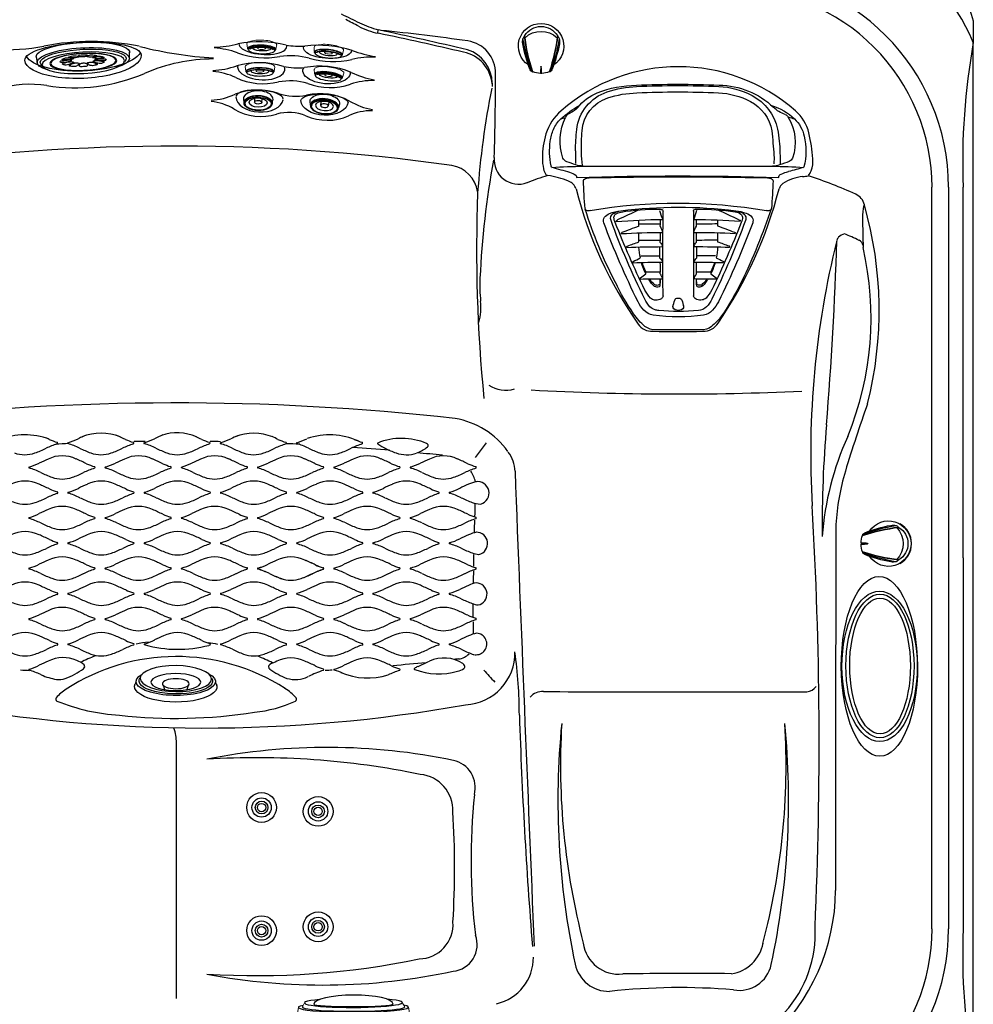
# Model space of a CAD drawing. Extents: x 937 to 1030, y 797 to 934.
# Drawn here: x 972 to 1030, y 828 to 888 of the extents above; entities that cross this region are included whole.
import ezdxf

# ---------------------------------------------------------------- set-up
doc = ezdxf.new("R2010")
doc.units = 0
doc.header["$MEASUREMENT"] = 0
doc.layers.add('1', color=4, linetype='Continuous')

# ---------------------------------------------------------------- blocks, each defined once
blk = doc.blocks.new('2014M1')
at = {"layer": '1', "color": 4, "linetype": 'Continuous', "lineweight": 15}
for p, q in [((-0.901, -0.243), (-0.857, -0.521)), ((-0.231, -0.44), (-0.23, -0.505)), ((0.23, -0.505), (0.231, -0.44)), ((0.857, -0.521), (0.901, -0.243))]:
    blk.add_line(p, q, dxfattribs=at)
at = {"layer": '1', "color": 3, "linetype": 'Continuous'}
for centre, radius, start, end in [((-0.374, -1.133), 0.665, 101.30208, 119.18489), ((0, -3.007), 2.577, 77.90813, 101.30208), ((0.435, -0.977), 0.5, 58.18471, 77.90813)]:
    blk.add_arc(centre, radius, start, end, dxfattribs=at)
at = {"layer": '1', "color": 4, "linetype": 'Continuous', "lineweight": 15}
for centre, major_axis, ratio, start_param, end_param in [((0, -0.243), (-0.901, 0), 0.269705, 3.055928, 6.36885), ((-0.002, -0.523), (-0.859, -0.005), 0.272006, 2.75067, 6.690134)]:
    blk.add_ellipse(centre, major_axis=major_axis, ratio=ratio, start_param=start_param, end_param=end_param, dxfattribs=at)
at = {"layer": '1', "color": 3, "linetype": 'Continuous'}
for centre, major_axis, ratio, start_param, end_param in [((0, -0.538), (-0.826, 0), 0.255142, 2.85021, 6.573343), ((0, -0.512), (-0.548, 0.001), 0.27151, 6.136025, 9.578986)]:
    blk.add_ellipse(centre, major_axis=major_axis, ratio=ratio, start_param=start_param, end_param=end_param, dxfattribs=at)
blk.add_ellipse((0, -0.612), major_axis=(-0.793, -0.001), ratio=0.271001, dxfattribs=at)
at = {"layer": '1', "color": 4, "linetype": 'Continuous', "lineweight": 15}
blk.add_ellipse((0, -0.509), major_axis=(-0.23, 0), ratio=0.275384, dxfattribs=at)
blk = doc.blocks.new('2014MJ7')
at = {"layer": '1', "color": 4}
for p, q in [((-0.898, -0.492), (-0.854, -0.739)), ((-0.232, -0.458), (-0.23, -0.696)), ((0.23, -0.696), (0.232, -0.458)), ((0.854, -0.739), (0.898, -0.492))]:
    blk.add_line(p, q, dxfattribs=at)
blk.add_ellipse((0, -0.492), major_axis=(-0.898, 0), ratio=0.547446, start_param=2.947545, end_param=6.477233, dxfattribs=at)
at = {"layer": '1', "color": 3}
blk.add_ellipse((0, -0.724), major_axis=(-0.816, 0.005), ratio=0.50035, start_param=2.865459, end_param=6.570635, dxfattribs=at)
at = {"layer": '1', "color": 4}
for centre, major_axis, ratio in [((-0.001, -0.734), (-0.855, 0.005), 0.541267), ((0.001, -0.691), (-0.229, 0.005), 0.480627)]:
    blk.add_ellipse(centre, major_axis=major_axis, ratio=ratio, dxfattribs=at)
at = {"layer": '1', "color": 3}
for centre, major_axis, ratio in [((0, -0.778), (-0.793, 0.005), 0.493016), ((0.001, -0.711), (-0.547, 0.006), 0.510461)]:
    blk.add_ellipse(centre, major_axis=major_axis, ratio=ratio, dxfattribs=at)
blk = doc.blocks.new('2014S124')
at = {"layer": '1', "color": 4, "linetype": 'Continuous'}
for p, q in [((-2.902, -1.151), (-2.871, -0.798)), ((2.726, -0.801), (2.757, -1.151))]:
    blk.add_line(p, q, dxfattribs=at)
for centre, radius, start, end in [((-1.094, -0.969), 0.419, 102.30616, 126.17528), ((-1.127, -0.964), 0.408, 78.04886, 97.92454), ((-1.462, -2.585), 2.063, 67.49842, 78.27721), ((-0.894, -0.516), 0.0301, 99.17785, 221.30698), ((-0.391, 0.306), 0.992, 238.02554, 256.89736), ((1.101, -12.868), 12.543, 97.96878, 99.17785), ((-0.627, -0.838), 0.391, 70.50257, 91.5894), ((-0.696, -0.886), 0.462, 39.12145, 64.43622), ((-0.358, -0.614), 0.0287, 274.49062, 41.88174), ((-0.286, -0.478), 0.0376, 128.332, 191.55559), ((-0.091, -0.438), 0.236, 191.55559, 220.05631), ((-0.226, -0.553), 0.134, 93.77125, 128.332), ((-0.168, -0.476), 0.155, 227.54611, 265.02271), ((-0.065, -3), 2.586, 86.77407, 93.77125), ((0.028, -0.484), 0.146, 270.45555, 314.10757), ((0.07, -0.601), 0.183, 61.06306, 86.77407), ((-0.256, -0.328), 0.465, 325.8951, 339.01202), ((0.138, -0.479), 0.0434, 339.01202, 61.06306), ((0.204, -0.614), 0.0287, 138.11826, 265.50938), ((0.541, -0.886), 0.462, 115.56378, 140.87855), ((0.472, -0.838), 0.391, 88.4106, 109.49743), ((0.237, 0.306), 0.992, 283.10264, 301.97446), ((-1.256, -12.868), 12.543, 80.82215, 82.03122), ((1.308, -2.585), 2.063, 101.72279, 112.50158), ((0.74, -0.516), 0.0301, 318.69302, 80.82215), ((0.973, -0.964), 0.408, 82.07546, 101.95114), ((0.94, -0.969), 0.419, 53.82472, 77.69384), ((-1.416, -0.77), 0.0473, 99.15832, 182.82541), ((-1.402, -0.769), 0.0613, 182.82541, 251.7181), ((-1.363, -1.099), 0.381, 85.90541, 99.15832), ((-1.181, 0.229), 1.083, 257.21053, 266.53917), ((-1.331, -0.639), 0.0133, 139.63881, 230.93147), ((-1.247, -0.531), 0.15, 231.95617, 254.16671), ((-1.327, -0.909), 0.0126, 97.50912, 238.93788), ((-1.756, -6.588), 5.884, 81.237, 85.90541), ((-1.028, -0.413), 0.592, 238.93788, 260.38603), ((-0.989, -3.477), 2.602, 87.27978, 97.50912), ((-0.71, 1.361), 2.117, 254.16671, 266.21492), ((-0.99, 2.535), 3.397, 265.66767, 272.28747), ((-1.05, -0.539), 0.464, 260.38603, 276.11808), ((-1.602, 4.618), 5.65, 276.11808, 279.27437), ((-0.912, -1.04), 0.0135, 106.93268, 266.11582), ((-0.464, -2.514), 1.554, 97.62623, 106.93268), ((-0.391, 1.308), 2.419, 257.53073, 264.72726), ((-0.891, -1.423), 0.547, 69.49384, 87.27978), ((-0.866, -0.864), 0.0917, 48.933, 85.6576), ((-0.85, -0.793), 0.0663, 265.92354, 311.88695), ((-0.826, -0.391), 0.361, 266.21492, 280.86548), ((-0.827, -0.819), 0.0316, 311.88695, 48.933), ((-0.804, -0.508), 0.242, 280.86548, 305.5063), ((-0.305, -0.284), 0.741, 237.7862, 241.10405), ((-0.702, -0.898), 0.0617, 279.27437, 307.87815), ((-0.684, -0.697), 0.0224, 339.91621, 58.10102), ((-0.574, -1.691), 0.723, 86.82516, 97.62623), ((-0.669, -0.939), 0.00905, 307.87815, 43.5431), ((-0.525, -0.103), 0.566, 260.71234, 287.3942), ((-0.593, -0.55), 0.552, 267.89846, 282.19897), ((-0.588, -1.941), 0.974, 75.69297, 86.82516), ((-0.563, -0.705), 0.394, 282.79153, 304.93324), ((-0.353, -1.015), 0.0189, 320.31811, 73.09928), ((-0.293, -1.089), 0.028, 160.74005, 281.45722), ((-0.136, -1.22), 0.231, 119.92752, 142.41019), ((-0.07, 0.673), 1.802, 263.06646, 277.17717), ((-0.144, -1.417), 0.411, 94.02804, 105.10915), ((-0.078, 0.324), 0.96, 263.85909, 276.41416), ((-0.075, -2.039), 1.037, 81.53371, 95.46452), ((0.061, -1.13), 0.117, 49.88276, 81.53371), ((0.027, -1.171), 0.171, 30.73636, 49.88276), ((0.155, -1.094), 0.0212, 270.83793, 30.73636), ((0.198, -1.015), 0.0189, 106.90072, 219.68189), ((0.409, -0.705), 0.394, 235.06676, 257.20847), ((0.433, -1.941), 0.974, 93.17484, 104.30703), ((0.371, -0.103), 0.566, 252.6058, 279.28766), ((0.438, -0.55), 0.552, 257.80103, 272.10154), ((0.419, -1.691), 0.723, 82.37377, 93.17484), ((0.236, 1.308), 2.419, 275.27274, 282.46927), ((0.515, -0.939), 0.00905, 136.4569, 232.12185), ((0.53, -0.697), 0.0224, 121.89898, 200.08379), ((0.15, -0.284), 0.741, 298.89595, 302.2138), ((0.649, -0.508), 0.242, 234.4937, 259.13452), ((0.547, -0.898), 0.0617, 232.12185, 260.72563), ((0.309, -2.514), 1.554, 73.06732, 82.37377), ((1.448, 4.618), 5.65, 260.72563, 263.88192), ((0.737, -1.423), 0.547, 92.72022, 110.50616), ((0.672, -0.391), 0.361, 259.13452, 273.78508), ((0.672, -0.819), 0.0316, 131.067, 228.11305), ((0.712, -0.864), 0.0917, 94.3424, 131.067), ((0.695, -0.793), 0.0663, 228.11305, 274.07646), ((0.556, 1.361), 2.117, 273.78508, 285.83329), ((0.836, 2.535), 3.397, 267.71253, 274.33233), ((1.601, -6.588), 5.884, 94.09459, 98.763), ((0.834, -3.477), 2.602, 82.49088, 92.72022), ((0.758, -1.04), 0.0135, 273.88418, 73.06732), ((0.895, -0.539), 0.464, 263.88192, 279.61397), ((0.874, -0.413), 0.592, 279.61397, 301.06212), ((1.027, 0.229), 1.083, 273.46083, 282.78947), ((1.093, -0.531), 0.15, 285.83329, 308.04383), ((1.173, -0.909), 0.0126, 301.06212, 82.49088), ((1.208, -1.099), 0.381, 80.84168, 94.09459), ((1.177, -0.639), 0.0133, 309.06853, 40.36119), ((1.247, -0.769), 0.0613, 288.2819, 357.17459), ((1.261, -0.77), 0.0473, 357.17459, 80.84168)]:
    blk.add_arc(centre, radius, start, end, dxfattribs=at)
at = {"layer": '1', "color": 3, "linetype": 'Continuous'}
for centre, major_axis, ratio in [((-0.077, -0.651), (-2.498, 0.009), 0.259148), ((-0.073, -0.697), (-2.027, 0), 0.25727)]:
    blk.add_ellipse(centre, major_axis=major_axis, ratio=ratio, dxfattribs=at)
at = {"layer": '1', "color": 4, "linetype": 'Continuous'}
for centre, major_axis, ratio, start_param, end_param in [((-0.072, -0.799), (-2.798, 0.001), 0.271239, 5.590718, 10.215837), ((-0.073, -1.151), (-2.83, 0), 0.260205, 6.236712, 9.470532)]:
    blk.add_ellipse(centre, major_axis=major_axis, ratio=ratio, start_param=start_param, end_param=end_param, dxfattribs=at)
at = {"layer": '1', "color": 3, "linetype": 'Continuous'}
blk.add_ellipse((-0.072, -0.796), major_axis=(-2.605, 0.01), ratio=0.257336, start_param=5.994174, end_param=9.732946, dxfattribs=at)
at = {"layer": '1', "color": 4, "linetype": 'Continuous'}
blk.add_ellipse((-0.072, -0.701), major_axis=(-1.968, 0), ratio=0.258128, dxfattribs=at)
blk = doc.blocks.new('2014JS2')
at = {"layer": '1', "color": 4, "linetype": 'Continuous', "lineweight": 15}
for p, q in [((-2.331, 1.3), (-2.416, 0.934)), ((2.567, 0.934), (2.482, 1.3))]:
    blk.add_line(p, q, dxfattribs=at)
at = {"layer": '1', "color": 4, "linetype": 'Continuous'}
for centre, radius, start, end in [((-1.335, 0.648), 0.73, 8.21459, 30.45719), ((1.622, 0.603), 0.871, 151.52836, 170.38888)]:
    blk.add_arc(centre, radius, start, end, dxfattribs=at)
at = {"layer": '1', "color": 3, "linetype": 'Continuous'}
for centre, major_axis, ratio in [((0.073, 1.419), (-2.159, -0.019), 0.363798), ((0.076, 1.207), (-1.51, 0.005), 0.339788)]:
    blk.add_ellipse(centre, major_axis=major_axis, ratio=ratio, dxfattribs=at)
at = {"layer": '1', "color": 4, "linetype": 'Continuous'}
for centre, major_axis, ratio, start_param, end_param in [((0.075, 1.242), (-2.404, -0.002), 0.35119, 5.678823, 9.981284), ((0.075, 0.934), (-2.492, 0), 0.375367, 6.108581, 9.599382)]:
    blk.add_ellipse(centre, major_axis=major_axis, ratio=ratio, start_param=start_param, end_param=end_param, dxfattribs=at)
at = {"layer": '1', "color": 3, "linetype": 'Continuous'}
blk.add_ellipse((0.075, 1.274), major_axis=(-2.225, -0.006), ratio=0.35191, start_param=6.032094, end_param=9.675053, dxfattribs=at)
at = {"layer": '1', "color": 4, "linetype": 'Continuous'}
blk.add_ellipse((0.075, 1.111), major_axis=(-0.812, -0.002), ratio=0.373446, dxfattribs=at)
blk = doc.blocks.new('2014AV')
at = {"layer": '1', "color": 4, "linetype": 'Continuous'}
for p, q in [((0.59, 1.004), (0.59, 0.984)), ((-1.575, 0.526), (-1.575, 0.501)), ((-1.575, -0.526), (-1.575, -0.501)), ((0.59, -1.004), (0.59, -0.984))]:
    blk.add_line(p, q, dxfattribs=at)
for centre, radius, start, end in [((-0.026, 0), 1.375, 213.74284, 146.18679), ((-1.341, 0.387), 0.29, 113.06827, 141.37067), ((1.395, -6.282), 7.499, 99.80764, 112.33084), ((0.245, 0.369), 0.749, 74.93644, 99.81969), ((-0.057, 0.071), 1.135, 55.2054, 64.04467), ((0, 0), 1.161, 301.85239, 58.14761), ((-0.289, 0), 1.391, 159.08422, 178.28568), ((-1.092, 0.334), 0.53, 153.90726, 159.32553), ((-0.289, 0), 1.391, 181.71482, 200.91636), ((-1.092, -0.334), 0.53, 200.67447, 206.09274), ((-1.341, -0.387), 0.29, 218.62933, 246.93173), ((1.395, 6.282), 7.499, 247.66916, 260.19236), ((0.245, -0.369), 0.749, 260.18031, 285.06356), ((-0.057, -0.071), 1.135, 295.95533, 304.7946)]:
    blk.add_arc(centre, radius, start, end, dxfattribs=at)
at = {"layer": '1', "color": 3, "linetype": 'Continuous'}
for centre, radius, start, end in [((1.863, -9.907), 10.984, 96.65413, 108.31002), ((1.993, -10.4), 11.47, 96.90962, 108.19227), ((1.812, -8.247), 9.441, 98.38361, 110.96753), ((-0.553, 0), 1.42, 316.91487, 43.08513), ((1.993, 10.4), 11.47, 251.8075, 263.09064), ((1.863, 9.907), 10.984, 251.68998, 263.34587), ((1.812, 8.247), 9.441, 249.03247, 261.61639)]:
    blk.add_arc(centre, radius, start, end, dxfattribs=at)
at = {"layer": '1', "color": 2, "linetype": 'Continuous'}
for centre, radius, start, end in [((-1.716, 0), 0.0554, 311.36187, 48.63863), ((15.926, 321.236), 321.68, 266.86338, 266.93396), ((-1.28, 0), 0.0163, 273.06604, 86.93396), ((16.137, -325.179), 325.628, 93.06604, 93.13577)]:
    blk.add_arc(centre, radius, start, end, dxfattribs=at)
blk = doc.blocks.new('2014MF')
at = {"layer": '1', "color": 4, "linetype": 'Continuous'}
for centre, radius, start, end in [((168.897, -168.917), 238.87, 133.70123, 136.29207), ((4.233, 3.41), 0.521, 104.43036, 135.45495), ((4.137, 3.783), 0.136, 60.72499, 104.43036), ((-14.312, -13.864), 25.66, 39.98835, 43.81471), ((-20.17, -10.637), 28.761, 17.84702, 27.38701), ((-6.637, -6.643), 14.658, 10.57701, 19.19889), ((-3.741, -4.126), 0.175, 158.38337, 213.6889), ((-3.327, -4.29), 0.62, 136.29207, 158.38337), ((4.546, -4.634), 3.297, 354.06152, 11.92888), ((19.251, 20.369), 33.766, 226.74543, 229.58758), ((14.593, 29.482), 38.852, 243.65236, 250.77025), ((-2.537, -5.144), 0.221, 242.64411, 339.75172), ((6.874, -4.876), 0.957, 311.67846, 354.06152), ((-151.799, 151.817), 223.957, 314.64851, 315.34392), ((6.693, 6.835), 14.866, 250.77025, 259.91446), ((4.872, -6.875), 0.959, 276.83737, 318.31397), ((4.624, -4.802), 3.047, 259.91446, 276.83737)]:
    blk.add_arc(centre, radius, start, end, dxfattribs=at)
at = {"layer": '1', "color": 3, "linetype": 'Continuous'}
for centre, radius, start, end in [((5.155, 2.535), 0.213, 287.38922, 25.35441), ((23.554, -23.545), 31.714, 125.32051, 144.70268), ((5.594, -1.144), 2.733, 113.14378, 127.94372), ((4.683, -0.003), 1.262, 105.65321, 127.50133), ((4.421, 0.864), 0.357, 22.90459, 102.58976), ((4.815, 0.744), 0.691, 83.64096, 115.80785), ((4.803, 1.054), 0.387, 24.51294, 76.84338), ((-40.483, -19.596), 50.159, 18.56801, 24.51294), ((21.354, -21.357), 28.364, 127.94372, 142.03824), ((12.279, -10.521), 14.165, 126.0076, 135.43423), ((4.41, 0.307), 0.779, 99.42794, 126.0076), ((4.322, 0.838), 0.241, 47.68982, 99.42794), ((4.088, 0.582), 0.587, 14.94554, 47.68982), ((-47.161, -21.91), 56.548, 19.09118, 23.60486), ((-37.469, -18.651), 46.57, 18.59513, 24.96359), ((2.454, -0.843), 0.374, 135.51554, 164.25598), ((2.167, -0.762), 0.0749, 164.25598, 226.29695), ((-505.442, -512.498), 720.717, 44.823227, 45.231898), ((10.494, -12.301), 14.165, 134.4096, 143.83623), ((0.843, -2.45), 0.374, 105.58785, 134.32829), ((0.763, -2.162), 0.0749, 43.54688, 105.58785), ((513.881, 504.05), 720.717, 224.611931, 225.020601), ((3.403, -4.188), 2.976, 3.46899, 15.06275), ((1.203, -5.635), 2.805, 142.03824, 155.23358), ((0.274, -4.835), 1.57, 144.08869, 159.81265), ((-0.313, -4.402), 0.779, 143.83623, 170.41589), ((5.953, -4.001), 0.421, 321.70437, 359.08773), ((5.162, -4.37), 1.611, 0.70028, 20.65413), ((4.978, -4.325), 2.202, 2.24476, 18.56801), ((-0.703, -4.813), 0.732, 151.18991, 186.87299), ((-0.85, -4.421), 0.372, 159.81265, 197.27072), ((-0.876, -4.429), 0.345, 197.27072, 248.59937), ((-0.843, -4.313), 0.241, 170.41589, 222.15401), ((-0.586, -4.08), 0.587, 222.15401, 254.89828), ((18.606, 37.304), 46.401, 245.00275, 251.39125), ((22.045, 47.108), 56.548, 246.23897, 250.75265), ((5.862, -4.344), 0.153, 223.75818, 262.92316), ((5.886, -4.15), 0.348, 262.92316, 295.03361), ((5.768, -3.883), 0.64, 294.48388, 323.6262), ((5.581, -4.091), 1.26, 320.78902, 331.23006), ((6.069, -4.359), 0.703, 331.23006, 0.70028), ((6.175, -4.279), 1.004, 325.50924, 2.24476), ((-1.04, -4.791), 0.404, 195.65372, 244.28063), ((18.928, 38.737), 48.294, 245.34806, 251.52196), ((-2.056, 2.061), 11.392, 307.2243, 322.67234), ((-2.523, 2.521), 11.719, 309.04679, 320.78902), ((1.938, -11.568), 7.328, 58.28689, 61.58565), ((4.335, -5.867), 0.153, 6.92067, 46.08565), ((4.141, -5.891), 0.348, 334.81022, 6.92067), ((12.58, -1.384), 8.484, 208.53504, 211.34141), ((4.185, -3.408), 2.976, 254.78107, 266.37484), ((3.992, -5.957), 0.421, 270.7561, 308.13946), ((3.874, -5.772), 0.64, 306.21763, 335.35995), ((4.328, -4.953), 2.229, 251.52196, 267.88128), ((4.43, -4.834), 1.942, 251.04143, 267.69451), ((4.282, -6.202), 0.979, 267.88128, 304.38741), ((4.339, -5.982), 0.793, 270.94131, 310.8528)]:
    blk.add_arc(centre, radius, start, end, dxfattribs=at)
at = {"layer": '1', "color": 2, "linetype": 'Continuous'}
for centre, radius, start, end in [((36.478, -36.264), 48.866, 130.7637, 134.06457), ((-72.76, 210.138), 223.162, 289.87277, 290.23885), ((4.505, 0.618), 0.152, 64.34359, 115.48236), ((32.922, -31.535), 42.212, 131.6463, 135.04986), ((17.791, -30.065), 32.786, 113.38259, 115.297), ((4.819, -0.061), 0.0984, 56.16695, 113.38259), ((-260.405, 262.332), 372.494, 314.96382, 315.15399), ((0.379, -3.473), 4.57, 41.88158, 46.15582), ((-4.982, -4.492), 8.177, 24.08613, 27.96165), ((7.787, 3.959), 7.207, 224.07839, 227.26475), ((133.181, -130.627), 182.712, 134.83256, 135.21311), ((54.593, -53.906), 72.496, 132.92839, 134.63067), ((-5.038, -10.069), 13.065, 43.31494, 45.73477), ((23.281, -39.812), 43.035, 114.94023, 115.92207), ((5.16, -0.846), 0.0613, 20.48195, 114.94023), ((4.052, -1.082), 1.186, 192.53258, 212.06782), ((10.173, 5.147), 9.735, 223.92521, 227.36533), ((39.74, -38.244), 49.973, 133.09444, 135.0996), ((2.108, -3.742), 3.535, 32.34994, 42.87398), ((8.03, -9.859), 8.53, 106.88696, 110.12843), ((5.564, -1.735), 0.0395, 336.25812, 106.88696), ((4.512, 4.977), 8.177, 241.88218, 245.7577), ((4.167, -2.01), 0.59, 180.56052, 210.73251), ((-119.116, -125.233), 173.888, 44.80422, 45.03256), ((-2845.766, 2845.735), 4029.293, 315.016327, 315.032449), ((1.084, -4.26), 4.654, 19.827, 27.49002), ((1.706, -4.072), 4.055, 18.79799, 29.11554), ((36.171, -36.57), 48.866, 135.77926, 139.08013), ((-261.615, 261.126), 372.494, 314.68984, 314.88001), ((-3.973, -7.77), 7.207, 42.57908, 45.76544), ((1.078, -4.048), 1.186, 57.77601, 77.31125), ((4.728, -2.724), 0.471, 176.64109, 211.97962), ((10.727, 2.916), 8.547, 222.6337, 227.40535), ((90.573, -88.634), 120.961, 134.72747, 135.11625), ((-59.541, 63.82), 93.438, 313.72762, 314.54591), ((5.035, -3.148), 0.632, 37.01422, 47.69152), ((9.922, -35.449), 32.975, 96.93852, 97.64032), ((5.945, -2.775), 0.0593, 3.03986, 96.93852), ((-209.932, 73.339), 223.162, 339.60497, 339.97106), ((31.452, -33.001), 42.212, 134.79397, 138.19752), ((3.479, -0.382), 4.57, 223.68801, 227.96224), ((130.27, -133.53), 182.712, 134.63072, 135.01127), ((-5.168, -10.152), 9.735, 42.4785, 45.91862), ((2.006, -4.165), 0.59, 59.11132, 89.2833), ((5.629, -3.332), 0.691, 184.03757, 213.2552), ((4.504, -3.457), 1.129, 353.60993, 14.61576), ((0.713, -4.369), 5.094, 11.95641, 14.19173), ((4.535, -3.54), 1.182, 352.90529, 11.02391), ((30.023, -17.867), 32.786, 154.54683, 156.46123), ((10.09, 5.018), 13.065, 224.10906, 226.52889), ((53.763, -54.733), 72.496, 135.21316, 136.91543), ((125.564, 118.781), 173.888, 224.81127, 225.03961), ((7.365, -1.49), 3.055, 223.58235, 231.58605), ((6.224, -2.636), 1.432, 222.01754, 233.55018), ((5.424, -3.719), 0.0863, 233.55018, 287.28749), ((5.374, -3.558), 0.255, 287.28749, 336.30915), ((5.494, -3.812), 0.0766, 248.31203, 292.73342), ((5.415, -3.595), 0.308, 290.83592, 342.84413), ((5.409, -3.573), 0.217, 336.30915, 357.41719), ((-0.624, -4.496), 0.152, 154.36147, 205.50024), ((39.755, -23.382), 43.035, 153.92175, 154.9036), ((3.742, -2.112), 3.535, 226.96984, 237.49389), ((38.142, -39.838), 49.973, 134.74423, 136.74939), ((-2837.961, 2853.518), 4029.293, 314.811379, 314.827502), ((2.718, -4.729), 0.471, 57.86421, 93.20274), ((-2.938, -10.712), 8.547, 42.43848, 47.21013), ((0.055, -4.812), 0.0984, 156.46123, 213.67688), ((0.838, -5.155), 0.0613, 154.9036, 249.36188), ((9.844, -8.05), 8.53, 159.71539, 162.95687), ((4.074, -1.711), 4.055, 240.72829, 251.04584), ((4.263, -1.089), 4.654, 242.41854, 250.01683), ((88.393, -90.808), 120.961, 134.72758, 135.11635), ((-63.651, 59.721), 93.438, 315.29792, 316.11621), ((3.324, -5.632), 0.691, 56.58863, 85.80626), ((2.626, -6.224), 1.432, 36.29365, 47.82629), ((1.487, -7.363), 3.055, 38.35305, 46.35675), ((1.726, -5.562), 0.0395, 162.95687, 293.58571), ((3.141, -5.037), 0.632, 222.15231, 232.82961), ((2.765, -5.946), 0.0593, 172.90531, 266.80397), ((35.429, -10.011), 32.975, 172.20351, 172.90531), ((4.373, -0.713), 5.094, 255.74737, 257.98269), ((3.452, -4.506), 1.129, 255.22807, 276.23389), ((3.54, -4.534), 1.182, 258.91518, 277.03381), ((3.565, -5.412), 0.217, 272.42664, 293.53468), ((3.55, -5.377), 0.255, 293.53468, 342.55634), ((3.594, -5.414), 0.308, 287.09497, 339.10318), ((3.711, -5.428), 0.0863, 342.55634, 36.29365), ((3.811, -5.494), 0.0766, 337.20568, 21.62707)]:
    blk.add_arc(centre, radius, start, end, dxfattribs=at)
at = {"layer": '1', "color": 3, "linetype": 'Continuous'}
for centre, major_axis, ratio, start_param, end_param in [((5.276, -5.28), (-0.149, -0.157), 0.55883, 3.141593, 6.283185), ((5.562, -5.566), (0.228, 0.231), 0.666259, 2.803821, 6.590895)]:
    blk.add_ellipse(centre, major_axis=major_axis, ratio=ratio, start_param=start_param, end_param=end_param, dxfattribs=at)
blk = doc.blocks.new('2014P')
at = {"layer": '1', "color": 4, "linetype": 'Continuous'}
for centre, radius, start, end in [((1.061, 4.033), 3.194, 84.93016, 111.61348), ((2.834, 1.217), 6.231, 92.51445, 105.36552), ((2.598, 5.426), 2.016, 69.02825, 91.06459), ((2.383, 4.898), 2.586, 52.11262, 68.76392), ((2.603, 0.812), 6.761, 113.71084, 134.31104), ((1.201, 3.378), 4.512, 33.22466, 52.11262), ((36.329, -36.331), 56.928, 132.4853, 137.52483), ((25.56, -6.518), 23.931, 149.13987, 151.82474), ((3.658, 4.987), 1.574, 30.47776, 33.22466), ((4.986, 5.769), 0.0338, 338.71398, 30.47776), ((5.754, 4.09), 1.463, 151.82474, 167.78752), ((151.7, -151.7), 214.537, 133.36444, 136.63559), ((4.374, 4.385), 0.0521, 164.03693, 210.15761), ((4.978, 4.736), 0.75, 210.15761, 218.58164), ((-2.232, -1.259), 4.806, 135.48155, 178.7997), ((-3.878, -2.652), 3.565, 152.17961, 178.50328), ((-5.399, -2.611), 2.043, 178.52844, 212.57053), ((-3.606, -1.466), 4.17, 212.57053, 238.32564), ((-11.301, 5.675), 12.046, 297.40639, 301.90817), ((-3.559, -6.927), 2.746, 110.12898, 120.05844), ((-4.318, -4.912), 0.592, 96.97093, 108.27925), ((-4.384, -4.376), 0.0526, 61.96704, 96.97093), ((-4.85, -5.146), 0.953, 52.32999, 58.96363), ((-5.772, -4.976), 0.0457, 238.32564, 289.81831)]:
    blk.add_arc(centre, radius, start, end, dxfattribs=at)
at = {"layer": '1', "color": 3, "linetype": 'Continuous'}
for centre, radius, start, end in [((1.442, 8.608), 1.397, 265.93586, 288.64024), ((2.898, 4.292), 3.158, 105.43195, 108.64024), ((2.117, 7.087), 0.256, 73.63593, 103.40764), ((3.312, 10.926), 3.765, 252.64362, 254.30329), ((6.677, -0.75), 9.167, 116.67771, 118.57062), ((1.172, 4.143), 3.352, 27.31665, 70.44288), ((2.323, 0.791), 6.507, 116.44256, 132.53159), ((0.633, 4.189), 2.712, 51.16582, 116.44256), ((-5.492, -3.42), 12.48, 45.24571, 51.16582), ((36.912, -36.915), 57.674, 132.53159, 137.46816), ((25.901, 28.244), 32.109, 225.24571, 226.61052), ((3.748, 5.533), 0.429, 334.93687, 20.20349), ((2.628, 5.462), 1.406, 315.03227, 333.46305), ((-16.138, 14.833), 22.381, 333.46305, 334.93687), ((-2.068, -1.156), 4.777, 137.46816, 162.88175), ((-3.773, -0.631), 2.993, 162.88175, 213.17805), ((-8.741, -1.179), 1.704, 332.10008, 0.67952), ((0.994, -6.809), 9.446, 150.78445, 153.28585), ((-7.011, -2.095), 0.254, 152.10008, 202.29062), ((-4.419, -1.546), 2.9, 192.854, 244.17002), ((0.832, 2.601), 8.618, 214.40382, 224.08402), ((-2.563, -1.139), 3.592, 218.90351, 229.80142), ((-5.544, -3.711), 0.466, 252.74651, 290.39569), ((-15.477, 17.999), 24.338, 294.49699, 295.92532), ((-5.397, -2.735), 1.284, 295.92532, 315.68902)]:
    blk.add_arc(centre, radius, start, end, dxfattribs=at)
at = {"layer": '1', "color": 2, "linetype": 'Continuous'}
for centre, radius, start, end in [((0.683, 4.38), 2.205, 47.94516, 117.79037), ((2.371, 0.914), 6.06, 116.63643, 133.66496), ((-4.791, -2.248), 10.8, 42.9754, 49.93734), ((110.534, -110.013), 156.639, 132.35106, 133.04178), ((32.641, -32.643), 51.25, 132.24206, 137.75795), ((0.602, 2.479), 3.638, 34.12158, 46.41831), ((400127.582, -400130.753), 565868.693, 134.99919368, 135.00035365), ((-1.99, -1.263), 4.517, 137.12887, 162.71116), ((-3.904, -0.668), 2.513, 162.68229, 214.92154), ((192.321, 165.302), 259.505, 220.17391, 220.50129), ((-3.307, -1.787), 2.233, 220.50129, 233.54791), ((121.626, -121.206), 172.411, 137.005, 137.63165)]:
    blk.add_arc(centre, radius, start, end, dxfattribs=at)
blk = doc.blocks.new('2014SPK')
at = {"layer": '1', "color": 4, "linetype": 'Continuous'}
blk.add_ellipse((-0.004, 0), major_axis=(0, 4.344), ratio=0.474388, dxfattribs=at)
at = {"layer": '1', "color": 2, "linetype": 'Continuous'}
blk.add_ellipse((0, 0), major_axis=(-0.003, 4.113), ratio=0.446028, dxfattribs=at)
blk = doc.blocks.new('FWPATTERN')
at = {"layer": '1', "color": 3, "linetype": 'Continuous'}
for centre, radius, start, end in [((-4.514, 3.18), 4.736, 334.31292, 343.44829), ((0.055, 1.822), 0.03, 16.06193, 163.44829), ((3.805, 2.902), 3.873, 196.06193, 205.8405), ((-30.508, -13.091), 33.984, 23.9011, 24.89258), ((6.322, -2.079), 7.308, 153.9837, 159.73206), ((-1.177, -0.177), 1.938, 334.23454, 26.17865), ((1.173, -0.177), 1.819, 159.73206, 199.64161), ((5.466, 1.355), 6.378, 199.64161, 206.26194), ((-20.381, 8.084), 22.843, 334.78462, 336.51208), ((-5.227, -3.856), 5.517, 18.29259, 25.65808), ((3.053, -2.951), 3.06, 154.78462, 164.28879), ((0.059, -2.109), 0.05, 198.29259, 344.28879)]:
    blk.add_arc(centre, radius, start, end, dxfattribs=at)
blk = doc.blocks.new('2014L2')
at = {"layer": '1', "color": 3, "linetype": 'Continuous', "lineweight": 15}
for p, q in [((-3.076, 1.393), (-3.203, 1.152)), ((2.997, 1.152), (2.841, 1.404))]:
    blk.add_line(p, q, dxfattribs=at)
at = {"layer": '1', "color": 4, "linetype": 'Continuous', "lineweight": 15}
for p, q in [((-3.443, 1.125), (-3.586, 0.323)), ((3.356, 0.323), (3.214, 1.125))]:
    blk.add_line(p, q, dxfattribs=at)
at = {"layer": '1', "color": 2, "linetype": 'Continuous'}
blk.add_ellipse((-0.115, 1.312), major_axis=(-2.4, -0.002), ratio=0.230702, start_param=3.141593, end_param=6.283185, dxfattribs=at)
at = {"layer": '1', "color": 4, "linetype": 'Continuous'}
for centre, major_axis, ratio, start_param, end_param in [((-0.115, 1.125), (-3.329, 0), 0.091781, 5.867673, 9.84029), ((-0.115, 0.323), (-3.471, 0), 0.095239, 6.249456, 9.458508)]:
    blk.add_ellipse(centre, major_axis=major_axis, ratio=ratio, start_param=start_param, end_param=end_param, dxfattribs=at)
at = {"layer": '1', "color": 3, "linetype": 'Continuous'}
for centre, major_axis, ratio, start_param, end_param in [((-0.118, 1.398), (-2.959, -0.005), 0.096023, 5.474081, 10.237444), ((-0.115, 1.312), (-2.4, -0.002), 0.060609, 0, 3.117594), ((-0.103, 1.152), (-3.1, 0), 0.087249, 6.191747, 9.53276)]:
    blk.add_ellipse(centre, major_axis=major_axis, ratio=ratio, start_param=start_param, end_param=end_param, dxfattribs=at)
blk = doc.blocks.new('19-TRH HL')
at = {"layer": '1', "color": 3, "linetype": 'Continuous'}
for p, q in [((56.603, 68.71), (56.626, 68.914)), ((63.528, 65.678), (63.528, 65.473)), ((81.258, 64.395), (81.257, 64.389)), ((90.147, 14.5), (90.147, 59.377)), ((91.147, 59.377), (91.147, 14.5)), ((92.034, 36.939), (92.034, 59.377)), ((62.53, 43.016), (63.182, 43.905)), ((92.034, 36.939), (92.034, 14.5))]:
    blk.add_line(p, q, dxfattribs=at)
at = {"layer": '1', "color": 4, "linetype": 'Continuous'}
blk.add_lwpolyline([(86.8, 73.993), (88.048, 73.993, -0.06455), (88.112, 73.985, -0.269989), (92.639, 69.459, -0.064627), (92.647, 69.395), (92.647, 68.145)], format="xyb", dxfattribs=at)
blk.add_lwpolyline([(92.647, 68.145, 0.202913), (86.915, 73.877), (5.732, 73.877, 0.202913), (0, 68.145), (0, 5.732, 0.202913), (5.732, 0), (86.915, 0, 0.202913), (92.647, 5.732)], format="xyb", close=True, dxfattribs=at)
for centre in [(49.576, 21.835), (52.998, 21.601), (52.998, 14.613), (49.576, 14.38)]:
    blk.add_circle(centre, 0.9, dxfattribs=at)
at = {"layer": '1', "color": 3, "linetype": 'Continuous'}
for centre, radius in [((49.576, 21.835), 0.585), ((49.576, 21.835), 0.385), ((49.576, 21.835), 0.252), ((52.998, 21.601), 0.585), ((52.998, 21.601), 0.385), ((52.998, 21.601), 0.252), ((49.576, 14.38), 0.585), ((52.998, 14.613), 0.585), ((52.998, 14.613), 0.385), ((49.576, 14.38), 0.385), ((49.576, 14.38), 0.252), ((52.998, 14.613), 0.252)]:
    blk.add_circle(centre, radius, dxfattribs=at)
for centre, radius, start, end in [((78.147, 59.377), 13, 0.00021, 89.99979), ((78.148, 59.377), 12, 359.99987, 90.00012), ((84.432, 130.627), 67.772, 243.69542, 244.73523), ((32.647, 26.672), 48.188, 61.75659, 62.80682), ((58.686, 76.074), 7.449, 244.73523, 254.14996), ((57.401, 72.756), 4.123, 241.75659, 259.21727), ((8.462, -160.724), 234.431, 76.84911, 78.14321), ((-4.286, -216.552), 291.892, 76.86771, 77.9499), ((43.226, -64.417), 133.984, 81.92302, 84.18564), ((39.255, 53.21), 14.99, 78.77492, 101.00137), ((46.463, 75.013), 7.159, 271.9753, 283.61609), ((49.443, 61.395), 6.784, 76.2393, 100.99876), ((51.985, 74.411), 6.493, 261.77513, 271.76521), ((53.028, 61.189), 6.785, 72.52826, 97.132), ((61.777, 66.302), 1.955, 358.43894, 81.92302), ((133.048, 60.912), 41.043, 169.84937, 182.1423), ((33.939, 80.938), 13.242, 267.94178, 280.68317), ((48.115, 91.102), 23.938, 255.73769, 266.51182), ((46.367, 62.714), 5.112, 70.06019, 86.17735), ((49.819, 72.229), 5.01, 250.06019, 279.94923), ((57.538, 74.361), 7.143, 249.74188, 261.46172), ((61.4, 65.468), 2.129, 4.46151, 79.18617), ((61.396, 65.669), 2.134, 0.39885, 72.66251), ((46.722, 56.489), 10.661, 90.31568, 113.38021), ((49.424, 62.003), 4.919, 72.61212, 105.9728), ((51.309, 62.621), 4.715, 75.82492, 97.61124), ((53.888, 71.995), 5.01, 253.48693, 283.37849), ((56.229, 62.15), 5.11, 87.25603, 103.37849), ((38.262, 76.056), 10.657, 260.89937, 293.38021), ((46.25, 62.24), 4.173, 64.86551, 84.84703), ((46.408, 71.478), 5.029, 272.50212, 289.3096), ((51.803, 71.256), 4.649, 258.73051, 274.67445), ((53.105, 61.77), 4.94, 67.53497, 100.77608), ((57.197, 70.891), 5.061, 244.18141, 260.88107), ((-87.759, 65.9), 151.49, 358.21794, 0.13196), ((74.795, 55.981), 10.7, 48.54037, 131.47592), ((35.573, 59.269), 6.344, 80.89937, 107.72537), ((49.682, 69.555), 3.907, 244.86551, 283.50952), ((51.281, 62.152), 3.669, 72.66311, 100.77607), ((53.715, 69.324), 3.907, 249.92966, 288.57018), ((56.291, 61.657), 4.181, 88.49691, 108.57018), ((46.25, 68.846), 4.206, 273.68323, 294.16157), ((49.342, 61.462), 3.802, 70.81447, 111.13666), ((51.638, 68.432), 3.538, 252.79344, 280.71588), ((53.122, 61.25), 3.797, 61.99834, 102.57224), ((113.816, 55.394), 51.294, 168.77989, 175.9197), ((46.193, 61.261), 3.331, 58.93944, 84.38998), ((56.948, 67.982), 3.949, 238.85084, 260.47746), ((49.526, 66.793), 3.128, 238.93944, 287.80007), ((51.207, 60.894), 3.01, 69.49779, 103.94139), ((56.259, 60.554), 3.462, 89.56727, 114.24331), ((69.536, 61.776), 2.877, 129.44918, 163.14827), ((80.344, 62.132), 2.418, 12.86759, 50.56711), ((53.552, 66.565), 3.13, 245.63911, 294.24331), ((71.602, 61.15), 5.035, 163.14827, 179.97929), ((72.069, 60.242), 10.906, 4.52039, 12.86759), ((114.133, 51.613), 51.389, 169.44147, 177.47867), ((65.127, 61.042), 1.476, 174.29838, 290.48088), ((69.684, 61.151), 3.117, 179.97929, 192.23805), ((81.289, 60.971), 1.657, 339.08232, 4.52039), ((67.635, 60.707), 1.021, 192.23805, 212.5996), ((81.748, 60.795), 1.166, 322.47263, 339.08232), ((72.653, 41.51), 19.455, 107.266, 111.1161), ((66.915, 60.255), 0.171, 215.97703, 257.63691), ((66.284, 55.227), 4.897, 67.49375, 82.90272), ((67.841, 58.984), 0.829, 21.06922, 67.49375), ((81.554, 59.065), 0.698, 127.63877, 161.83315), ((82.664, 57.106), 2.943, 96.74662, 121.44557), ((82.306, 61.267), 1.238, 270.55342, 286.86023), ((74.673, 35.191), 26.133, 65.4469, 72.17217), ((154.258, 55.625), 91.67, 177.86306, 185.653), ((92.951, 65.47), 25.111, 194.25125, 214.90744), ((56.171, 65.613), 25.518, 325.5055, 345.63572), ((85.142, 58.108), 0.938, 12.67223, 65.4469), ((88.737, 57.567), 2.799, 165.07948, 181.25004), ((63.724, 51.932), 23.226, 345.90818, 15.94635), ((-115.969, 61.752), 200.431, 355.20359, 358.39537), ((84.775, 56.068), 0.402, 134.12326, 164.54473), ((85.131, 55.701), 0.913, 108.32925, 134.12326), ((74.079, 31.323), 27.444, 64.86517, 66.90523), ((85.551, 55.775), 0.435, 11.54567, 64.86517), ((72.668, 53.439), 9.884, 177.47867, 185.48719), ((59.082, 52.134), 3.764, 345.48385, 5.48719), ((73.193, 51.683), 1.018, 214.90744, 273.32598), ((74.723, 99.794), 49.15, 268.28543, 271.81266), ((76.335, 51.677), 1.009, 266.77211, 329.30806), ((64.352, 48.949), 1.855, 236.3922, 286.65649), ((44.406, -105.319), 151.645, 83.6052, 96.63454), ((165.948, 17.736), 84.653, 160.29614, 163.20788), ((60.452, 40.495), 4.96, 35.68723, 80.20461), ((157.687, 38.79), 74.187, 175.20359, 180.4192), ((35.27, 40.214), 4.182, 72.17153, 114.56078), ((26.99, 23.454), 22.843, 64.78462, 65.16842), ((38.025, 46.889), 3.06, 244.78462, 254.28879), ((36.788, 47.641), 3.873, 286.06193, 295.8405), ((52.781, 13.328), 33.984, 114.33506, 114.89258), ((39.864, 41.428), 3.065, 67.76525, 112.19094), ((31.605, 23.454), 22.843, 64.78462, 66.19558), ((42.64, 46.889), 3.06, 244.78462, 254.28879), ((41.403, 47.641), 3.873, 286.06193, 295.8405), ((57.396, 13.328), 33.984, 113.95598, 114.89258), ((44.463, 41.686), 2.834, 65.47285, 109.5248), ((36.22, 23.454), 22.843, 64.78462, 65.69807), ((47.255, 46.889), 3.06, 244.78462, 254.28879), ((46.018, 47.641), 3.873, 286.06193, 295.8405), ((62.011, 13.328), 33.984, 114.14635, 114.89258), ((49.097, 41.42), 3.071, 67.86909, 111.46763), ((40.835, 23.454), 22.843, 64.78462, 65.76895), ((51.87, 46.889), 3.06, 244.78462, 254.28879), ((50.633, 47.641), 3.873, 286.06193, 295.8405), ((53.701, 40.276), 4.12, 65.40419, 109.23127), ((56.485, 46.889), 3.06, 244.78462, 254.28879), ((58.05, 40.338), 3.844, 66.82244, 112.14068), ((33.719, 49.302), 6.378, 289.64161, 296.26194), ((38.931, 38.609), 5.517, 108.29259, 115.65808), ((37.183, 43.895), 0.05, 288.29259, 74.28879), ((37.868, 43.89), 0.03, 106.06193, 253.44829), ((36.51, 39.322), 4.736, 64.31292, 73.44829), ((41.768, 50.157), 7.308, 243.9837, 249.73206), ((38.334, 49.302), 6.378, 289.64161, 296.26194), ((43.546, 38.609), 5.517, 108.29259, 115.65808), ((41.798, 43.895), 0.05, 288.29259, 74.28879), ((42.483, 43.89), 0.03, 106.06193, 253.44829), ((41.125, 39.322), 4.736, 64.31292, 73.44829), ((46.383, 50.157), 7.308, 243.9837, 249.73206), ((42.949, 49.302), 6.378, 289.64161, 296.26194), ((48.161, 38.609), 5.517, 108.29259, 115.65808), ((46.413, 43.895), 0.05, 288.29259, 74.28879), ((47.098, 43.89), 0.03, 106.06193, 253.44829), ((45.74, 39.322), 4.736, 64.31292, 73.44829), ((50.998, 50.157), 7.308, 243.9837, 249.73206), ((47.564, 49.302), 6.378, 289.64161, 296.26194), ((52.776, 38.609), 5.517, 108.29259, 115.65808), ((51.028, 43.895), 0.05, 288.29259, 74.28879), ((51.713, 43.89), 0.03, 106.06193, 253.44829), ((50.355, 39.322), 4.736, 64.31292, 73.44829), ((55.613, 50.157), 7.308, 243.9837, 249.73206), ((52.179, 49.302), 6.378, 289.64161, 296.26194), ((57.391, 38.609), 5.517, 108.29259, 115.65808), ((55.643, 43.895), 0.05, 288.29259, 74.28879), ((56.627, 43.872), 0.0377, 132.74556, 233.87351), ((58.091, 45.878), 2.521, 233.87351, 246.91303), ((60.243, 50.155), 7.308, 243.9837, 249.73206), ((58.472, 44.979), 1.742, 287.86558, 310.6868), ((59.533, 43.755), 0.122, 307.41012, 75.77835), ((35.252, 45.008), 1.819, 249.73206, 289.64161), ((39.867, 45.008), 1.819, 249.73206, 289.64161), ((44.482, 45.008), 1.819, 249.73206, 289.64161), ((49.097, 45.008), 1.819, 249.73206, 289.64161), ((53.712, 45.008), 1.819, 249.73206, 289.64161), ((58.342, 45.006), 1.819, 249.73206, 289.64161), ((62.817, 42.107), 2.099, 2.20662, 36.35474), ((8000.162, 347.947), 7941.137, 182.2066185, 182.414217), ((98.168, 38.19), 13.854, 163.20788, 176.81724), ((59.877, 44.642), 3.873, 286.06193, 295.8405), ((75.87, 10.329), 33.984, 113.9011, 114.89258), ((62.956, 39.659), 1.938, 101.344, 116.17865), ((62.647, 40.87), 0.693, 286.03747, 99.50341), ((60.957, 40.891), 0.03, 106.06193, 253.44829), ((59.599, 36.322), 4.736, 64.31292, 73.44829), ((64.858, 47.158), 7.308, 243.9837, 249.73206), ((62.956, 42.009), 1.819, 249.73206, 265.2774), ((5646.253, 22.367), 5561.943, 179.82908, 180.057217), ((87.533, 37.808), 1.376, 298.91747, 61.08253), ((75.87, 7.27), 33.984, 113.9011, 114.89258), ((62.956, 36.6), 1.938, 101.34925, 116.17865), ((62.572, 37.815), 0.684, 283.57267, 91.49019), ((60.957, 37.832), 0.03, 106.06193, 253.44829), ((59.877, 41.583), 3.873, 286.06193, 295.8405), ((59.599, 33.263), 4.736, 64.31292, 73.44829), ((64.858, 44.099), 7.308, 243.9837, 249.73206), ((62.956, 38.95), 1.819, 249.73206, 262.27651), ((75.87, 4.211), 33.984, 113.9011, 114.89258), ((62.956, 33.541), 1.938, 101.98126, 116.17865), ((62.544, 34.76), 0.677, 281.10734, 88.56318), ((60.957, 34.773), 0.03, 106.06193, 253.44829), ((59.877, 38.524), 3.873, 286.06193, 295.8405), ((59.599, 30.204), 4.736, 64.31292, 73.44829), ((64.858, 41.04), 7.308, 243.9837, 249.73206), ((62.956, 35.891), 1.819, 249.73206, 260.83564), ((57.41, 1.152), 33.984, 113.9011, 114.89258), ((44.497, 30.482), 1.938, 64.23454, 116.17865), ((36.235, 11.278), 22.843, 64.78462, 66.51208), ((75.87, 1.152), 33.984, 113.9011, 114.89258), ((62.956, 30.482), 1.938, 101.16551, 116.17865), ((62.556, 31.733), 0.652, 262.73827, 86.92916), ((42.498, 31.714), 0.03, 106.06193, 253.44829), ((41.418, 35.465), 3.873, 286.06193, 295.8405), ((41.14, 27.145), 4.736, 73.02656, 73.44829), ((44.499, 38.968), 7.557, 254.83573, 284.43896), ((47.27, 34.712), 3.06, 244.78462, 254.28879), ((48.176, 26.432), 5.517, 108.29259, 108.9536), ((46.428, 31.718), 0.05, 288.29259, 74.28879), ((60.957, 31.714), 0.03, 106.06193, 253.44829), ((59.877, 35.465), 3.873, 286.06193, 295.8405), ((59.599, 27.145), 4.736, 64.31292, 73.44829), ((64.858, 37.981), 7.308, 243.9837, 249.73206), ((61.765, 31.195), 3.144, 272.88695, 1.1864), ((62.956, 32.832), 1.819, 249.73206, 253.54614), ((36.495, 27.358), 28.68, 0.13773, 7.81943), ((34.434, 33.932), 3.873, 286.06193, 295.8405), ((50.427, -0.381), 33.984, 113.9011, 114.89258), ((37.558, 28.993), 1.92, 64.41602, 117.95476), ((44.407, 18.764), 12.209, 57.35386, 123.09725), ((37.982, 29.443), 1.344, 50.37944, 72.45791), ((38.699, 30.377), 0.173, 306.2583, 35.75313), ((50.15, 30.357), 0.157, 116.56932, 240.71764), ((64.272, -0.381), 33.984, 113.9011, 114.69639), ((51.358, 28.949), 1.938, 64.23454, 116.17865), ((43.097, 9.745), 22.843, 64.78462, 66.51208), ((54.132, 33.179), 3.06, 244.78462, 254.28879), ((52.894, 33.932), 3.873, 286.06193, 295.8405), ((68.887, -0.381), 33.984, 113.9011, 114.89258), ((55.973, 28.949), 1.938, 64.23454, 116.17865), ((47.712, 9.745), 22.843, 64.78462, 66.51208), ((58.747, 33.179), 3.06, 244.78462, 254.28879), ((4.724, 153.021), 134.131, 293.88902, 294.21177), ((60.619, 28.815), 2.073, 56.56282, 115.32261), ((61.594, 30.299), 0.297, 25.83808, 55.71427), ((61.738, 30.369), 0.138, 305.26925, 25.83808), ((35.514, 30.181), 0.03, 106.06193, 253.44829), ((34.157, 25.612), 4.736, 64.31292, 73.44829), ((39.415, 36.448), 7.308, 243.9837, 244.32496), ((37.727, 33.209), 3.659, 246.03573, 261.2128), ((36.149, 33.853), 4.484, 290.21466, 306.2583), ((52.714, 33.823), 4.468, 233.76, 248.92868), ((55.379, 23.968), 6.509, 108.57323, 117.05271), ((53.29, 30.185), 0.05, 288.29259, 74.28879), ((53.974, 30.181), 0.03, 106.06193, 253.44829), ((52.617, 25.612), 4.736, 66.29909, 73.44829), ((56.008, 33.857), 4.182, 247.05304, 287.0617), ((59.652, 24.899), 5.517, 108.29259, 115.9808), ((57.905, 30.185), 0.05, 288.29259, 74.28879), ((58.855, 30.225), 0.0376, 145.58149, 255.29352), ((59.475, 29.425), 1.048, 114.823, 128.39973), ((60.302, 33.952), 4.036, 248.90613, 286.3617), ((61.278, 30.918), 0.854, 280.81597, 309.14673), ((254.663, 202.433), 257.688, 221.95454, 222.17237), ((37.33, 30.645), 1.065, 261.2128, 290.21466), ((51.615, 31.42), 1.838, 253.98651, 295.17496), ((39.431, 26.434), 3.066, 123.17687, 138.23575), ((49.448, 26.539), 2.942, 41.06728, 58.39735), ((66.559, 27.877), 0.973, 85.79944, 138.35561), ((78.608, 11258.547), 11229.705, 269.9388889, 270.020267), ((82.528, 29.567), 0.727, 274.15971, 326.0371), ((46.049, 116.788), 90.142, 259.73573, 280.14304), ((37.237, 28.393), 0.125, 138.23575, 248.1416), ((51.572, 28.39), 0.125, 294.40064, 41.06728), ((362.441, 37.258), 297.429, 181.89402, 184.59526), ((42.086, 25.82), 2.336, 358.23097, 20.59252), ((-65968.902, 14.535), 66013.324, 359.99630164, 0.00973186), ((71.946, 16.9), 12.367, 312.57384, 359.59512), ((78.148, 14.5), 12, 269.9999, 0.00011), ((78.147, 14.5), 13, 270.00025, 359.99975), ((133.048, 12.966), 41.043, 177.8577, 190.15063), ((63.178, 12.734), 2.845, 282.53188, 0.95528)]:
    blk.add_arc(centre, radius, start, end, dxfattribs=at)
at = {"layer": '1', "color": 2}
for centre, radius, start, end in [((44.366, -57.406), 119.281, 81.94107, 98.90462), ((60.797, 58.849), 1.87, 8.29265, 81.03066), ((411.711, 64.615), 325.849, 181.25004, 181.56284), ((136.55, 43.222), 53.744, 166.0768, 183.34236), ((67.5, 51.488), 18.962, 337.70321, 12.92025), ((74.769, 207.437), 160.57, 266.82802, 272.67756), ((101.472, 36.881), 18.022, 155.71528, 175.65418), ((44.404, -109.795), 153.797, 92.42034, 92.71521), ((44.404, -109.795), 153.797, 90.70091, 90.94398), ((44.404, -109.795), 153.797, 88.99632, 89.23331), ((44.404, -109.795), 153.797, 87.21205, 87.52396), ((44.404, -109.795), 153.797, 85.18467, 86.00943), ((44.404, -109.795), 153.797, 83.98461, 84.56382), ((60.817, 41.189), 1.739, 12.26235, 35.68198), ((82.209, 39.368), 19.739, 177.57512, 179.77173), ((-163.663, 25.689), 246.98, 357.42665, 3.34236), ((244.465, 33.882), 182.087, 178.31966, 178.54771), ((243.934, 33.866), 181.557, 178.96313, 179.18726), ((82.066, 35.361), 19.682, 177.65931, 179.80723), ((-245.468, 33.612), 307.846, 359.95542, 0.09365), ((247.062, 33.828), 184.684, 180.23134, 180.45182), ((44.404, 18.754), 13.2, 97.26158, 100.55466), ((44.404, 18.754), 13.2, 78.97767, 81.57621), ((44.404, 18.754), 13.2, 111.73388, 115.96291), ((44.404, 18.754), 13.2, 63.7591, 68.03166), ((61.398, 31.813), 0.99, 276.31923, 317.72327), ((44.438, 183.317), 153.44, 274.89041, 275.64522), ((110.43, -410.954), 444.484, 96.31923, 96.35179), ((44.665, 188.073), 158.205, 266.49599, 266.69207), ((43.994, 190.482), 160.619, 273.36904, 273.51903), ((41.772, 39.699), 12.307, 248.1416, 266.29378), ((48.264, 35.682), 8.133, 276.23524, 294.40064), ((44.381, 58.361), 31.13, 263.72173, 278.80728), ((110.467, 24.418), 42.803, 176.64204, 194.59937), ((39.1, 24.415), 42.217, 345.14992, 3.40737), ((49.29, -23.925), 48.774, 78.31082, 93.56299), ((58.976, 21.675), 2.172, 357.278, 84.81759), ((9.412, 18.149), 51.846, 356.41127, 3.78476), ((59.073, 14.759), 2.089, 271.07063, 3.98079), ((76.035, 14.194), 7.045, 272.00508, 3.30087), ((71.176, 13.894), 2.147, 187.10021, 276.81751), ((77.665, 14.05), 2.302, 278.64018, 349.26893), ((49.271, 60.048), 48.389, 266.43053, 281.73349), ((75.278, -321.402), 333.187, 89.53005, 90.66163)]:
    blk.add_arc(centre, radius, start, end, dxfattribs=at)
at = {"layer": '1', "color": 3}
for centre, radius, start, end in [((115.125, 22.267), 47.616, 174.38628, 192.01595), ((33.869, 22.267), 47.602, 347.94095, 5.61502), ((53.545, -11.916), 37.388, 78.21312, 101.23714), ((60.842, 23.052), 1.667, 345.07507, 78.21312), ((101.436, 18.654), 39.185, 174.18677, 186.67562), ((61.012, 13.528), 1.609, 275.79972, 20.771), ((53.287, 48.571), 37.483, 259.19343, 282.14885), ((70.591, 12.788), 2.084, 192.01595, 271.35551), ((78.492, 12.739), 1.973, 259.77769, 347.79775), ((74.879, -28.483), 39.416, 85.25113, 96.17305)]:
    blk.add_arc(centre, radius, start, end, dxfattribs=at)
at = {"layer": '1', "color": 3, "linetype": 'Continuous', "extrusion": (0, 0, -1)}
for centre, major_axis, ratio, start_param, end_param in [((38.772, 67.224), (3.518, 0.159), 0.264461, 3.141593, 6.283185), ((38.772, 67.224), (3.518, 0.159), 0.355075, 0, 3.141593), ((38.817, 67.667), (3.518, 0.159), 0.355075, 0.24374, 2.975415), ((53.571, 67.742), (1.453, -0.078), 0.386614, 0.008776, 3.278854), ((53.508, 66.377), (1.433, -0.083), 0.511394, 6.217502, 9.618573), ((53.383, 64.556), (1.433, -0.075), 0.322207, 3.141593, 6.24206), ((53.383, 64.621), (1.432, -0.062), 0.61029, 0.046051, 3.081667)]:
    blk.add_ellipse(centre, major_axis=major_axis, ratio=ratio, start_param=start_param, end_param=end_param, dxfattribs=at)
at = {"layer": '1', "color": 3, "linetype": 'Continuous'}
for centre, major_axis, ratio, start_param, end_param in [((49.657, 67.985), (-1.453, 0.085), 0.386614, 0.008776, 3.278854), ((49.558, 66.62), (-1.433, 0.081), 0.511394, 6.217502, 9.618573), ((49.454, 64.797), (-1.432, 0.081), 0.322207, 3.141593, 6.24206), ((49.454, 64.813), (-1.431, 0.078), 0.61029, 0.046051, 3.081667)]:
    blk.add_ellipse(centre, major_axis=major_axis, ratio=ratio, start_param=start_param, end_param=end_param, dxfattribs=at)
at = {"layer": '1', "color": 2}
blk.add_ellipse((86.965, 30.376), major_axis=(-0.025, 5.442), ratio=0.423568, dxfattribs=at)
at = {"layer": '1', "color": 3, "linetype": 'Continuous'}
blk.add_ellipse((86.979, 30.376), major_axis=(-0.007, 4.555), ratio=0.500603, dxfattribs=at)
at = {"layer": '1', "color": 1, "linetype": 'Continuous', "xscale": -1}
for name, p, rotation in [('2014P', (74.756, 60.066), 44.99999999999976), ('2014AV', (66.489, 67.952), 270), ('2014S124', (38.892, 66.272), 182.7111901494375), ('2014M1', (49.598, 68.291), 358.3104174397183), ('2014M1', (53.693, 66.658), 352.3815119252312), ('2014MF', (74.791, 60.013), 44.99999999999976), ('2014AV', (87.533, 37.808), 180), ('2014JS2', (44.457, 28.218), 359.8415467295976)]:
    blk.add_blockref(name, p, dxfattribs=dict(at, rotation=rotation))
at = {"layer": '1', "color": 1, "linetype": 'Continuous'}
for name, p, rotation in [('2014M1', (53.672, 68.018), 354.0087423171865), ('2014M1', (49.485, 66.922), 359.2952748286976), ('2014L2', (55.254, 8.617), 0.1097374761037261)]:
    blk.add_blockref(name, p, dxfattribs=dict(at, rotation=rotation))
at = {"layer": '1', "color": 1, "rotation": 359.3331855398027}
blk.add_blockref('2014MJ7', (49.377, 65.217), dxfattribs=at)
at = {"layer": '1', "color": 1, "xscale": -1, "rotation": 354.8753828536385}
blk.add_blockref('2014MJ7', (53.446, 65.011), dxfattribs=at)
at = {"layer": '1', "color": 3, "linetype": 'Continuous', "rotation": 90}
for p in [(37.336, 42.363), (41.951, 42.363), (46.566, 42.363), (51.181, 42.363), (55.796, 42.363), (60.411, 42.363), (35.089, 40.836), (39.704, 40.836), (44.319, 40.836), (48.934, 40.836), (53.549, 40.836), (58.164, 40.836), (37.336, 39.304), (41.951, 39.304), (46.566, 39.304), (51.181, 39.304), (55.796, 39.304), (60.411, 39.304), (35.089, 37.777), (39.704, 37.777), (44.319, 37.777), (48.934, 37.777), (53.549, 37.777), (58.164, 37.777), (37.336, 36.244), (41.951, 36.244), (46.566, 36.244), (51.181, 36.244), (51.182, 36.239), (55.796, 36.244), (60.411, 36.244), (35.089, 34.718), (39.704, 34.718), (44.319, 34.718), (48.934, 34.718), (53.549, 34.718), (58.164, 34.718), (37.336, 33.185), (41.951, 33.185), (46.566, 33.185), (51.181, 33.185), (55.796, 33.185), (55.797, 33.185), (60.411, 33.185), (35.089, 31.659), (39.704, 31.659), (48.934, 31.659), (53.549, 31.659), (58.164, 31.659)]:
    blk.add_blockref('FWPATTERN', p, dxfattribs=at)
at = {"layer": '1', "color": 1, "linetype": 'Continuous'}
blk.add_blockref('2014SPK', (87.003, 30.403), dxfattribs=at)

msp = doc.modelspace()

# ---------------------------------------------------------------- block references
at = {"layer": '1'}
msp.add_blockref('19-TRH HL', (937.254, 818.443), dxfattribs=at)

doc.saveas('drawing.dxf')
